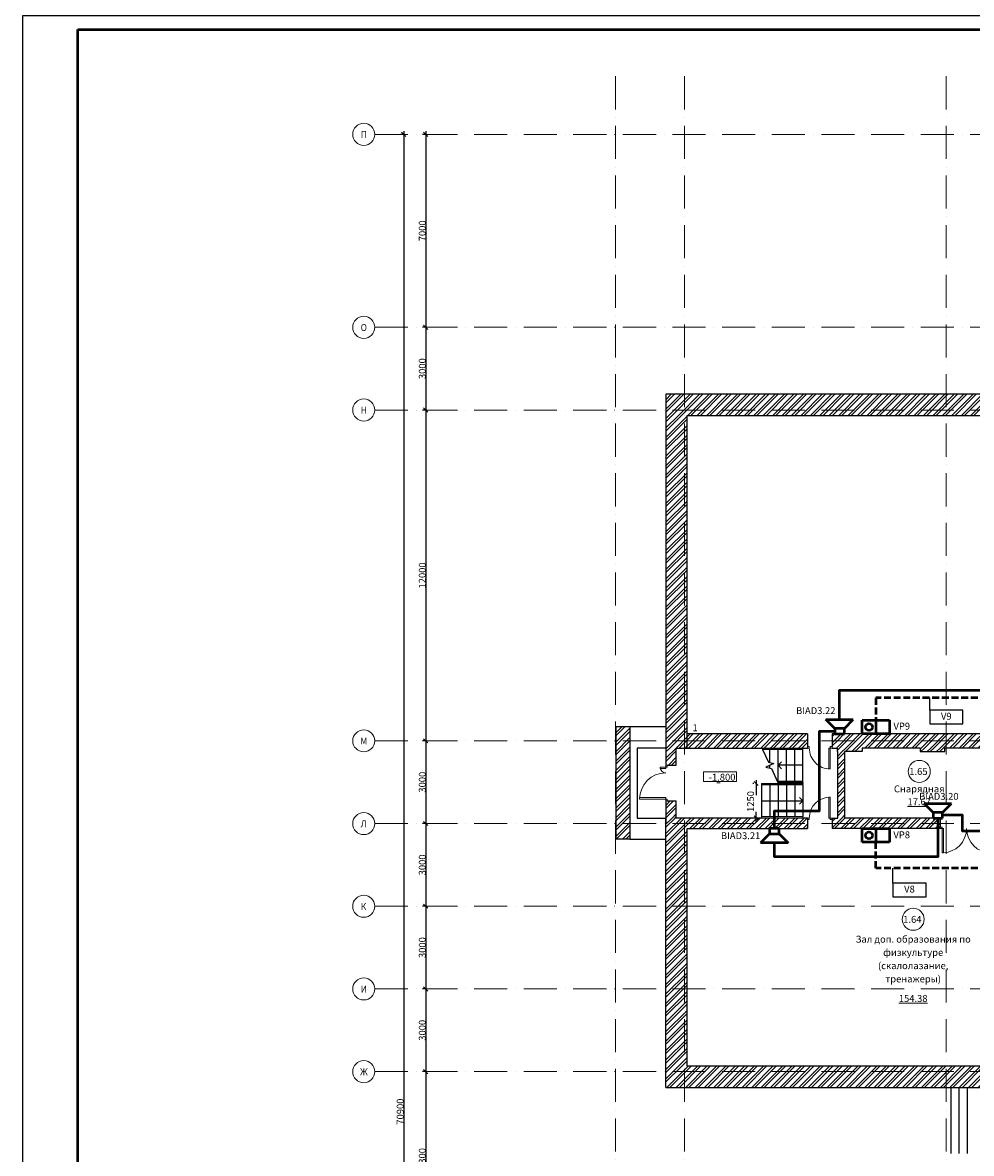
# Model space of a CAD drawing. Units: millimetres. Extents: x -68302 to 2349647, y -144954 to 172558.
# Drawn here: x 209667 to 244084, y -96310 to -55292 of the extents above; entities that cross this region are included whole.
import ezdxf

# ---------------------------------------------------------------- set-up
doc = ezdxf.new("R2010")
doc.units = ezdxf.units.MM
doc.set_wipeout_variables(frame=1)
for name, pattern in [('200_ШТРИХ_ПУНКТИР__ш12п3п3_', [1800, 1200, -300, 0, -300]), ('200_ШТРИХ_ш1п0_6_', [160, 100, -60]), ('DASHED', [7, 5, -2, 0])]:
    doc.linetypes.add(name, pattern=pattern)
for name, color, linetype, lineweight in [('0_GAZ_I', 254, 'Continuous', 15), ('1Шлейф СОУЭ', 5, 'Continuous', 50), ('1Шлейф СОУЭ Обр. связь', 6, 'Continuous', 50), ('Высотные отметки', 7, 'Continuous', 9), ('Двери', 21, 'Continuous', 13), ('Кабельные стояки', 7, 'Continuous', 25), ('Линии', 7, 'Continuous', 5), ('Марки помещений', 7, 'Continuous', 9), ('Маркировка Не АУ', 7, 'Continuous', 25), ('НО Обр. связь', 6, 'Continuous', 50), ('НО Оповещатели Речь', 5, 'Continuous', 50), ('Ограждение', 7, 'Continuous', 13), ('Поручни', 7, 'Continuous', 13), ('Размеры', 154, 'Continuous', 9), ('Сетки', 154, 'Continuous', 9), ('Текстовые примечания', 7, 'Continuous', 9)]:
    doc.layers.add(name, color=color, linetype=linetype, lineweight=lineweight)
for name, color, linetype in [('0_POS_I', 72, 'Continuous'), ('0_TX', 210, 'Continuous'), ('Штампы', 7, 'Continuous')]:
    doc.layers.add(name, color=color, linetype=linetype)
doc.layers.add('0_VODA_I', color=254, linetype='Continuous', lineweight=15, plot=False)
doc.layers.get('0_TX').off()
doc.styles.add('ISOCPEUR', font='isocpeur.ttf', dxfattribs={"height": 250})
doc.styles.add('ISOCPEUR_I', font='isocpeui.ttf', dxfattribs={"width": 0.9, "height": 250})
doc.styles.add('ISOCPEUR_I_1', font='isocpeui.ttf', dxfattribs={"width": 0.8, "height": 250})
doc.styles.add('ISOCPEUR_I_2', font='isocpeui.ttf', dxfattribs={"height": 250})
doc.styles.get("Standard").update_dxf_attribs({"font": 'arial.ttf'})
doc.dimstyles.new('ISO_2_5_0_8K_n_1_5__mm', dxfattribs={"dimscale": 304.8, "dimtxt": 250, "dimasz": 0.492126, "dimexe": 0.393701, "dimexo": 0.393701, "dimgap": 0, "dimtad": 1, "dimdec": 0, "dimzin": 0, "dimdsep": 46, "dimtxsty": 'ISOCPEUR_I_1', "dimblk1": 'OBLIQUE', "dimblk2": 'OBLIQUE', "dimsah": 1, "dimcen": 0.09, "dimdle": 0.393701, "dimazin": 0, "dimtfac": 1, "dimtdec": 4, "dimtix": 1, "dimtmove": 0, "dimatfit": 3, "dimfxl": 1, "dimtvp": 1, "dimtolj": 1, "dimtzin": 0, "dimarcsym": 2})
doc.dimstyles.new('ISO_2_5_1_0K_n_1_5__mm_1', dxfattribs={"dimscale": 304.8, "dimtxt": 250, "dimasz": 0.492126, "dimexe": 0.393701, "dimexo": 0.393701, "dimgap": 0, "dimtad": 1, "dimdec": 0, "dimzin": 0, "dimdsep": 46, "dimtxsty": 'ISOCPEUR_I_2', "dimblk1": 'OBLIQUE', "dimblk2": 'OBLIQUE', "dimsah": 1, "dimcen": 0.09, "dimdle": 0.393701, "dimazin": 0, "dimtfac": 1, "dimtdec": 4, "dimtix": 1, "dimtmove": 2, "dimatfit": 3, "dimfxl": 1, "dimtvp": 1, "dimtolj": 1, "dimtzin": 0, "dimarcsym": 2})
pattern_1 = [(45, (67017.15, 72976.16), (-171.0739, 171.0739), []), (45, (67131.2, 72976.16), (-171.0739, 171.0739), [])]

# ---------------------------------------------------------------- blocks, each defined once
blk = doc.blocks.new('Ограждение - Ограждение-6574234-_ОП__Этаж 1')
at = {"layer": 'Поручни', "color": 252}
for p, q in [((-61708, -24337), (-61685, -24387)), ((-61708, -24337), (-61685, -24387)), ((-61708, -24337), (-61685, -24387)), ((-61708, -24337), (-61685, -24387)), ((-61708, -24337), (-61685, -24387)), ((-60217, -24337), (-61708, -24337)), ((-60217, -24387), (-61685, -24387)), ((-60217, -24337), (-60217, -24387))]:
    blk.add_line(p, q, dxfattribs=at)
blk = doc.blocks.new('Ограждение - Ограждение-6574238-_ОП__Этаж 1')
at = {"layer": 'Поручни', "color": 252}
for p, q in [((-61149, -25536), (-61126, -25586)), ((-61149, -25536), (-61126, -25586)), ((-61149, -25536), (-61126, -25586)), ((-61149, -25536), (-61126, -25586)), ((-61149, -25536), (-61126, -25586)), ((-60217, -25536), (-61149, -25536)), ((-60217, -25586), (-61126, -25586)), ((-60217, -25536), (-60217, -25586))]:
    blk.add_line(p, q, dxfattribs=at)
blk = doc.blocks.new('Ограждение - Ограждение-6575387-_ОП__Этаж 1')
at = {"layer": 'Поручни', "color": 252}
for p, q in [((-61717, -26826), (-60217, -26826)), ((-61717, -26876), (-61717, -26826)), ((-61717, -26876), (-60217, -26876)), ((-60217, -26826), (-60217, -26876))]:
    blk.add_line(p, q, dxfattribs=at)
blk = doc.blocks.new('Ограждение - Ограждение-6575391-_ОП__Этаж 1')
at = {"layer": 'Поручни', "color": 252}
for p, q in [((-61717, -25627), (-60217, -25627)), ((-61717, -25677), (-61717, -25627)), ((-61717, -25677), (-60217, -25677)), ((-60217, -25627), (-60217, -25677))]:
    blk.add_line(p, q, dxfattribs=at)
blk = doc.blocks.new('_Dr__ДУ_распашная__2Ст_Прямоугольная - ДАНО_1300х2400_h__-7182771-_ОП__Этаж 1')
at = {"layer": 'Двери', "color": 252}
for p, q in [((-580, 1140), (-580, 190)), ((-530, 1140), (-580, 1140)), ((-530, 190), (-530, 1140)), ((-580, 190), (-650, 190)), ((-650, 190), (-650, 140)), ((-580, 190), (-650, 190)), ((-650, 190), (-650, 140)), ((-650, 140), (-580, 140)), ((-650, 140), (-580, 140)), ((-580, 140), (-580, 190)), ((-580, 190), (-530, 190)), ((-580, 140), (-580, 190)), ((580, 400), (530, 400)), ((530, 400), (530, 190)), ((530, 190), (580, 190)), ((580, 190), (580, 400)), ((580, 190), (580, 140)), ((650, 190), (580, 190)), ((580, 190), (580, 140)), ((650, 190), (580, 190)), ((580, 140), (650, 140)), ((580, 140), (650, 140)), ((650, 140), (650, 190)), ((650, 140), (650, 190))]:
    blk.add_line(p, q, dxfattribs=at)
for centre, radius, start, end in [((-580, 190), 950, 360, 90), ((580, 190), 210, 90, 180)]:
    blk.add_arc(centre, radius, start, end, dxfattribs=at)
blk = doc.blocks.new('_Dr__ДУ_распашная__1Ст_Прямоугольная - ДАВГ_900х2100_h__-7197828-_ОП__Этаж 1')
at = {"layer": 'Двери', "color": 252}
for p, q in [((-380, 1015), (-380, 255)), ((-330, 1015), (-380, 1015)), ((-330, 255), (-330, 1015)), ((-380, 255), (-450, 255)), ((-450, 255), (-450, 205)), ((-450, 205), (-380, 205)), ((-380, 205), (-380, 255)), ((-380, 255), (-330, 255)), ((380, 255), (380, 205)), ((450, 255), (380, 255)), ((380, 205), (450, 205)), ((450, 205), (450, 255))]:
    blk.add_line(p, q, dxfattribs=at)
blk.add_arc((-380, 255), 760, 360, 90, dxfattribs=at)
blk = doc.blocks.new('_Dr__ДУ_распашная__1Ст_Прямоугольная - ДАВГ_900х2100_h___л-7198038-_ОП__Этаж 1')
at = {"layer": 'Двери', "color": 252}
for p, q in [((380, 950), (330, 950)), ((330, 950), (330, 190)), ((380, 190), (380, 950)), ((-380, 190), (-450, 190)), ((-450, 190), (-450, 140)), ((-450, 140), (-380, 140)), ((-380, 140), (-380, 190)), ((330, 190), (380, 190)), ((380, 190), (380, 140)), ((450, 190), (380, 190)), ((380, 140), (450, 140)), ((450, 140), (450, 190))]:
    blk.add_line(p, q, dxfattribs=at)
blk.add_arc((380, 190), 760, 90, 180, dxfattribs=at)
blk = doc.blocks.new('_Dr__ДУ_распашная__2Ст_Прямоугольная - ДП_1910х2100_h___EI30-7199638-_ОП__Этаж 1')
at = {"layer": 'Двери'}
for points in [[(-885, 1075), (-885, 190), (-835, 190), (-835, 1075)], [(885, 1075), (835, 1075), (835, 190), (885, 190), (885, 592)]]:
    blk.add_hatch(color=252, dxfattribs=at).paths.add_polyline_path(points, flags=0)
h = blk.add_hatch(color=252, dxfattribs=at)
h.paths.add_polyline_path([(-955, 190), (-955, 140), (-885, 140), (-885, 190)], flags=0)
h.paths.add_polyline_path([(936, 190), (885, 190), (885, 140), (955, 140), (955, 190)], flags=0)
at = {"layer": 'Двери', "color": 252}
for p, q in [((-885, 1075), (-885, 190)), ((-835, 1075), (-885, 1075)), ((-835, 190), (-835, 1075)), ((885, 1075), (835, 1075)), ((835, 1075), (835, 190)), ((885, 190), (885, 1075)), ((-885, 190), (-955, 190)), ((-955, 190), (-955, 140)), ((-885, 190), (-955, 190)), ((-955, 190), (-955, 140)), ((-955, 140), (-885, 140)), ((-955, 140), (-885, 140)), ((-885, 140), (-885, 190)), ((-885, 190), (-835, 190)), ((-885, 140), (-885, 190)), ((835, 190), (885, 190)), ((885, 190), (885, 140)), ((955, 190), (885, 190)), ((885, 190), (885, 140)), ((955, 190), (885, 190)), ((885, 140), (955, 140)), ((885, 140), (955, 140)), ((955, 140), (955, 190)), ((955, 140), (955, 190))]:
    blk.add_line(p, q, dxfattribs=at)
for centre, start, end in [((-885, 190), 0, 90), ((885, 190), 90, 180)]:
    blk.add_arc(centre, 885, start, end, dxfattribs=at)
blk = doc.blocks.new('Ось сетки - Круг_D_8_00_ISO_2_50_0_9K_-1294888-_ОП__Этаж 1')
at = {"layer": 'Сетки', "color": 252}
blk.add_circle((0, 0), 4, dxfattribs=at)
blk = doc.blocks.new('_A__Марка_Помещения_х2__2_50_ISO_ - Номер _ Наименование _ Площадь-4161446-_ОП__Этаж 1')
at = {"layer": 'Марки помещений', "color": 252}
for start, end in [(360, 180), (180, 360)]:
    blk.add_arc((0, 6.5), 4, start, end, dxfattribs=at)
blk = doc.blocks.new('_Oblique')
at = {"color": 252, "linetype": 'ByBlock', "lineweight": -2}
blk.add_line((-0.5, -0.5), (0.5, 0.5), dxfattribs=at)
blk = doc.blocks.new('*D546')
at = {"layer": 'Defpoints', "color": 0, "transparency": 16777216}
for p in [(-6778, 70900), (-6884, 63900), (-6778, 63900)]:
    blk.add_point(p, dxfattribs=at)
at = {"layer": 'Размеры', "color": 252, "lineweight": -2, "transparency": 16777216}
for p, q in [((-6884, 71020), (-6884, 63780)), ((-6898, 70900), (-7004, 70900)), ((-6898, 63900), (-7004, 63900))]:
    blk.add_line(p, q, dxfattribs=at)
at = {"layer": 'Размеры', "color": 252, "lineweight": -2, "transparency": 16777216, "xscale": 150, "yscale": 150, "zscale": 150}
for p, rotation in [((-6884, 70900), 90), ((-6884, 63900), 270)]:
    blk.add_blockref('_Oblique', p, dxfattribs=dict(at, rotation=rotation))
at = {"layer": 'Размеры', "color": 252, "transparency": 16777216, "insert": (-7010, 67400), "char_height": 250, "attachment_point": 5, "rotation": 90, "style": 'ISOCPEUR_I_1'}
blk.add_mtext('\\A1;7000', dxfattribs=at)
blk = doc.blocks.new('*D547')
at = {"layer": 'Defpoints', "color": 0, "transparency": 16777216}
for p in [(-6778, 63900), (-6884, 60900), (-6778, 60900)]:
    blk.add_point(p, dxfattribs=at)
at = {"layer": 'Размеры', "color": 252, "lineweight": -2, "transparency": 16777216}
for p, q in [((-6884, 64020), (-6884, 60780)), ((-6898, 63900), (-7004, 63900)), ((-6898, 60900), (-7004, 60900))]:
    blk.add_line(p, q, dxfattribs=at)
at = {"layer": 'Размеры', "color": 252, "lineweight": -2, "transparency": 16777216, "xscale": 150, "yscale": 150, "zscale": 150}
for p, rotation in [((-6884, 63900), 90), ((-6884, 60900), 270)]:
    blk.add_blockref('_Oblique', p, dxfattribs=dict(at, rotation=rotation))
at = {"layer": 'Размеры', "color": 252, "transparency": 16777216, "insert": (-7009, 62400), "char_height": 250, "attachment_point": 5, "rotation": 90, "style": 'ISOCPEUR_I_1'}
blk.add_mtext('\\A1;3000', dxfattribs=at)
blk = doc.blocks.new('*D548')
at = {"layer": 'Defpoints', "color": 0, "transparency": 16777216}
for p in [(-6778, 60900), (-6884, 48900), (-6778, 48900)]:
    blk.add_point(p, dxfattribs=at)
at = {"layer": 'Размеры', "color": 252, "lineweight": -2, "transparency": 16777216}
for p, q in [((-6898, 60900), (-7004, 60900)), ((-6884, 61020), (-6884, 48780)), ((-6898, 48900), (-7004, 48900))]:
    blk.add_line(p, q, dxfattribs=at)
at = {"layer": 'Размеры', "color": 252, "lineweight": -2, "transparency": 16777216, "xscale": 150, "yscale": 150, "zscale": 150}
for p, rotation in [((-6884, 60900), 90), ((-6884, 48900), 270)]:
    blk.add_blockref('_Oblique', p, dxfattribs=dict(at, rotation=rotation))
at = {"layer": 'Размеры', "color": 252, "transparency": 16777216, "insert": (-7009, 54900), "char_height": 250, "attachment_point": 5, "rotation": 90, "style": 'ISOCPEUR_I_1'}
blk.add_mtext('\\A1;12000', dxfattribs=at)
blk = doc.blocks.new('*D549')
at = {"layer": 'Defpoints', "color": 0, "transparency": 16777216}
for p in [(-6778, 48900), (-6884, 45900), (-6778, 45900)]:
    blk.add_point(p, dxfattribs=at)
at = {"layer": 'Размеры', "color": 252, "lineweight": -2, "transparency": 16777216}
for p, q in [((-6898, 48900), (-7004, 48900)), ((-6884, 49020), (-6884, 45780)), ((-6898, 45900), (-7004, 45900))]:
    blk.add_line(p, q, dxfattribs=at)
at = {"layer": 'Размеры', "color": 252, "lineweight": -2, "transparency": 16777216, "xscale": 150, "yscale": 150, "zscale": 150}
for p, rotation in [((-6884, 48900), 90), ((-6884, 45900), 270)]:
    blk.add_blockref('_Oblique', p, dxfattribs=dict(at, rotation=rotation))
at = {"layer": 'Размеры', "color": 252, "transparency": 16777216, "insert": (-7009, 47400), "char_height": 250, "attachment_point": 5, "rotation": 90, "style": 'ISOCPEUR_I_1'}
blk.add_mtext('\\A1;3000', dxfattribs=at)
blk = doc.blocks.new('*D550')
at = {"layer": 'Defpoints', "color": 0, "transparency": 16777216}
for p in [(-6778, 45900), (-6884, 42900), (-6778, 42900)]:
    blk.add_point(p, dxfattribs=at)
at = {"layer": 'Размеры', "color": 252, "lineweight": -2, "transparency": 16777216}
for p, q in [((-6884, 46020), (-6884, 42780)), ((-6898, 45900), (-7004, 45900)), ((-6898, 42900), (-7004, 42900))]:
    blk.add_line(p, q, dxfattribs=at)
at = {"layer": 'Размеры', "color": 252, "lineweight": -2, "transparency": 16777216, "xscale": 150, "yscale": 150, "zscale": 150}
for p, rotation in [((-6884, 45900), 90), ((-6884, 42900), 270)]:
    blk.add_blockref('_Oblique', p, dxfattribs=dict(at, rotation=rotation))
at = {"layer": 'Размеры', "color": 252, "transparency": 16777216, "insert": (-7009, 44400), "char_height": 250, "attachment_point": 5, "rotation": 90, "style": 'ISOCPEUR_I_1'}
blk.add_mtext('\\A1;3000', dxfattribs=at)
blk = doc.blocks.new('*D551')
at = {"layer": 'Defpoints', "color": 0, "transparency": 16777216}
for p in [(-6778, 42900), (-6884, 39900), (-6778, 39900)]:
    blk.add_point(p, dxfattribs=at)
at = {"layer": 'Размеры', "color": 252, "lineweight": -2, "transparency": 16777216}
for p, q in [((-6898, 42900), (-7004, 42900)), ((-6884, 43020), (-6884, 39780)), ((-6898, 39900), (-7004, 39900))]:
    blk.add_line(p, q, dxfattribs=at)
at = {"layer": 'Размеры', "color": 252, "lineweight": -2, "transparency": 16777216, "xscale": 150, "yscale": 150, "zscale": 150}
for p, rotation in [((-6884, 42900), 90), ((-6884, 39900), 270)]:
    blk.add_blockref('_Oblique', p, dxfattribs=dict(at, rotation=rotation))
at = {"layer": 'Размеры', "color": 252, "transparency": 16777216, "insert": (-7009, 41400), "char_height": 250, "attachment_point": 5, "rotation": 90, "style": 'ISOCPEUR_I_1'}
blk.add_mtext('\\A1;3000', dxfattribs=at)
blk = doc.blocks.new('*D552')
at = {"layer": 'Defpoints', "color": 0, "transparency": 16777216}
for p in [(-6778, 39900), (-6884, 36900), (-6778, 36900)]:
    blk.add_point(p, dxfattribs=at)
at = {"layer": 'Размеры', "color": 252, "lineweight": -2, "transparency": 16777216}
for p, q in [((-6898, 39900), (-7004, 39900)), ((-6884, 40020), (-6884, 36780)), ((-6898, 36900), (-7004, 36900))]:
    blk.add_line(p, q, dxfattribs=at)
at = {"layer": 'Размеры', "color": 252, "lineweight": -2, "transparency": 16777216, "xscale": 150, "yscale": 150, "zscale": 150}
for p, rotation in [((-6884, 39900), 90), ((-6884, 36900), 270)]:
    blk.add_blockref('_Oblique', p, dxfattribs=dict(at, rotation=rotation))
at = {"layer": 'Размеры', "color": 252, "transparency": 16777216, "insert": (-7009, 38400), "char_height": 250, "attachment_point": 5, "rotation": 90, "style": 'ISOCPEUR_I_1'}
blk.add_mtext('\\A1;3000', dxfattribs=at)
blk = doc.blocks.new('*D553')
at = {"layer": 'Defpoints', "color": 0, "transparency": 16777216}
for p in [(-6778, 36900), (-6884, 30600), (-6778, 30600)]:
    blk.add_point(p, dxfattribs=at)
at = {"layer": 'Размеры', "color": 252, "lineweight": -2, "transparency": 16777216}
for p, q in [((-6884, 37020), (-6884, 30480)), ((-6898, 36900), (-7004, 36900)), ((-6898, 30600), (-7004, 30600))]:
    blk.add_line(p, q, dxfattribs=at)
at = {"layer": 'Размеры', "color": 252, "lineweight": -2, "transparency": 16777216, "xscale": 150, "yscale": 150, "zscale": 150}
for p, rotation in [((-6884, 36900), 90), ((-6884, 30600), 270)]:
    blk.add_blockref('_Oblique', p, dxfattribs=dict(at, rotation=rotation))
at = {"layer": 'Размеры', "color": 252, "transparency": 16777216, "insert": (-7009, 33750), "char_height": 250, "attachment_point": 5, "rotation": 90, "style": 'ISOCPEUR_I_1'}
blk.add_mtext('\\A1;6300', dxfattribs=at)
blk = doc.blocks.new('*D559')
at = {"layer": 'Defpoints', "color": 0, "transparency": 16777216}
for p in [(-7578, 70900), (-7684, 0), (-7578, 0)]:
    blk.add_point(p, dxfattribs=at)
at = {"layer": 'Размеры', "color": 252, "lineweight": -2, "transparency": 16777216}
for p, q in [((-7684, 71020), (-7684, -120)), ((-7698, 70900), (-7804, 70900)), ((-7698, 0), (-7804, 0))]:
    blk.add_line(p, q, dxfattribs=at)
at = {"layer": 'Размеры', "color": 252, "lineweight": -2, "transparency": 16777216, "xscale": 150, "yscale": 150, "zscale": 150}
for p, rotation in [((-7684, 70900), 90), ((-7684, 0), 270)]:
    blk.add_blockref('_Oblique', p, dxfattribs=dict(at, rotation=rotation))
at = {"layer": 'Размеры', "color": 252, "transparency": 16777216, "insert": (-7810, 35450), "char_height": 250, "attachment_point": 5, "rotation": 90, "style": 'ISOCPEUR_I_1'}
blk.add_mtext('\\A1;70900', dxfattribs=at)
blk = doc.blocks.new('*D569')
at = {"layer": 'Defpoints', "color": 0, "transparency": 16777216}
for p in [(5103, 47350), (5139, 47350), (4996, 46100)]:
    blk.add_point(p, dxfattribs=at)
at = {"layer": 'Размеры', "color": 252, "lineweight": -2, "transparency": 16777216}
for p, q in [((5019, 47350), (4983, 47350)), ((5103, 47470), (5103, 46935)), ((5103, 45980), (5103, 46321)), ((5116, 46100), (5223, 46100))]:
    blk.add_line(p, q, dxfattribs=at)
at = {"layer": 'Размеры', "color": 252, "lineweight": -2, "transparency": 16777216, "xscale": 150, "yscale": 150, "zscale": 150}
for p, rotation in [((5103, 47350), 90), ((5103, 46100), 270)]:
    blk.add_blockref('_Oblique', p, dxfattribs=dict(at, rotation=rotation))
at = {"layer": 'Размеры', "color": 252, "transparency": 16777216, "insert": (4776, 46321), "char_height": 250, "attachment_point": 1, "rotation": 90, "line_spacing_factor": 1.153846, "style": 'ISOCPEUR_I_2'}
blk.add_mtext('\\A1;1250', dxfattribs=at)
blk = doc.blocks.new('_A__Марка_Помещения_х2__2_50_ISO_ - Номер-900280-_ОП__Этаж 1')
at = {"layer": 'Марки помещений', "color": 252}
for start, end in [(360, 180), (180, 360)]:
    blk.add_arc((0, 0), 4, start, end, dxfattribs=at)
blk = doc.blocks.new('Высотные отметки - 12х3_5_h_-244384-_ОП__Этаж 1')
at = {"layer": 'Высотные отметки', "color": 252}
for p, q in [((-6, 4), (-6, 0.5)), ((6, 4), (-6, 4)), ((6, 0.5), (-6, 0.5)), ((6, 4), (6, 0.5))]:
    blk.add_line(p, q, dxfattribs=at)
blk = doc.blocks.new('*U361')
at = {"layer": '0_GAZ_I', "color": 252, "flags": 8}
blk.add_attdef('GAZ', (-205, -4014), '', height=150, dxfattribs=at)
at = {"layer": '0_VODA_I', "color": 252, "flags": 8}
for tag, p in [('WATER', (-205, -2068)), ('WATER_DOP', (-205, -2361)), ('DRAINOUTLET', (-205, -2710))]:
    blk.add_attdef(tag, p, '', height=150, dxfattribs=at)
blk = doc.blocks.new('*U526')
blk.add_lwpolyline([(0, 0), (1189, 0), (1189, 841), (0, 841)], close=True)
at = {"lineweight": 50}
blk.add_lwpolyline([(20, 836), (1184, 836), (1184, 5), (20, 5)], close=True, dxfattribs=at)
blk = doc.blocks.new('Громкоговоритель')
blk.add_wipeout([(-497, 523), (497, 523), (173, 199), (173, 0), (-173, 0), (-173, 199)]).dxf.layer = 'НО Оповещатели Речь'
at = {"layer": 'НО Оповещатели Речь'}
for p, q in [((-173, 199), (-497, 523)), ((-497, 523), (497, 523)), ((173, 199), (497, 523)), ((173, 199), (-173, 199)), ((-173, 199), (-173, 0)), ((-173, 0), (173, 0)), ((173, 0), (173, 199))]:
    blk.add_line(p, q, dxfattribs=at)
blk = doc.blocks.new('Вызывная панель')
blk.add_wipeout([(-500, 250), (500, 250), (500, -250), (-500, -250)]).dxf.layer = 'НО Обр. связь'
at = {"layer": 'НО Обр. связь'}
for p, q in [((-500, 250), (500, 250)), ((-500, -250), (-500, 250)), ((-500, 250), (-500, 250)), ((0, 250), (0, -250)), ((500, 250), (500, -250)), ((500, -250), (-500, -250))]:
    blk.add_line(p, q, dxfattribs=at)
blk.add_circle((-250, 0), 128, dxfattribs=at)
blk = doc.blocks.new('1 этаж 165')
h = blk.add_hatch()
h.set_pattern_fill('FP_1', color=252, style=0, pattern_type=2)
h.set_pattern_definition(pattern_1)
h.paths.add_polyline_path([(30370, 60700), (30370, 61470), (1830.3, 61470), (1830.3, 60700), (30363.7, 60700)], flags=0)
h = blk.add_hatch()
h.set_pattern_fill('FP_1', color=252, style=0, pattern_type=2)
h.set_pattern_definition(pattern_1)
h.paths.add_polyline_path([(1830.3, 49410), (2600.3, 49410), (2600.3, 60700), (1830.3, 60700), (1830.3, 51100.1)], flags=0)
h = blk.add_hatch()
h.set_pattern_fill('FP_1', color=252, style=0, pattern_type=2)
h.set_pattern_definition(pattern_1)
h.paths.add_polyline_path([(451.3, 45330), (520.3, 45330), (520.3, 49410), (10.3, 49410), (10.3, 45330)], flags=0)
h = blk.add_hatch()
h.set_pattern_fill('FP_1', color=252, style=0, pattern_type=2)
h.set_pattern_definition(pattern_1)
h.paths.add_polyline_path([(1830.3, 48640), (2600.3, 48640), (2600.3, 49410), (1830.3, 49410), (1830.3, 49150)], flags=0)
h = blk.add_hatch()
h.set_pattern_fill('FP_1', color=252, style=0, pattern_type=2)
h.set_pattern_definition(pattern_1)
h.paths.add_polyline_path([(6800.3, 48640), (6960, 48640), (6960, 49150), (2600.3, 49150), (2600.3, 48640), (6598.1, 48640)], flags=0)
h.paths.add_polyline_path([(7860, 48640), (8060.3, 48640), (8060.3, 49150), (7860, 49150), (7860, 48690)], flags=0)
h = blk.add_hatch()
h.set_pattern_fill('FP_1', color=252, style=0, pattern_type=2)
h.set_pattern_definition(pattern_1)
h.paths.add_polyline_path([(26380, 48640), (26760, 48640), (26760, 49150), (26380, 49150), (26380, 48690)], flags=0)
h.paths.add_polyline_path([(11050.3, 48640), (24930, 48640), (24930, 49150), (8060.3, 49150), (8060.3, 48640), (8950.3, 48640)], flags=0)
h = blk.add_hatch()
h.set_pattern_fill('FP_1', color=252, style=0, pattern_type=2)
h.set_pattern_definition(pattern_1)
h.paths.add_polyline_path([(1825, 46100), (2205, 46100), (2205, 46720), (1825, 46720), (1825, 46465.3)], flags=0)
h.paths.add_polyline_path([(1830.3, 48020), (2205, 48020), (2205, 48640), (1825, 48640), (1825, 48020)], flags=0)
h = blk.add_hatch()
h.set_pattern_fill('FP_1', color=252, style=0, pattern_type=2)
h.set_pattern_definition(pattern_1)
h.paths.add_polyline_path([(8050.3, 48510), (8060.3, 48510), (8060.3, 48640), (8050.3, 48640)], flags=0)
h = blk.add_hatch()
h.set_pattern_fill('FP_1', color=252, style=0, pattern_type=2)
h.set_pattern_definition(pattern_1)
h.paths.add_polyline_path([(8950.3, 48510), (8950.3, 48640), (8060.3, 48640), (8060.3, 48510), (8310.3, 48510)], flags=0)
h = blk.add_hatch()
h.set_pattern_fill('FP_1', color=252, style=0, pattern_type=2)
h.set_pattern_definition(pattern_1)
h.paths.add_polyline_path([(8310.3, 46100), (8310.3, 48510), (8060.3, 48510), (8060.3, 46100)], flags=0)
h = blk.add_hatch()
h.set_pattern_fill('FP_1', color=252, style=0, pattern_type=2)
h.set_pattern_definition(pattern_1)
h.paths.add_polyline_path([(11050.3, 48510), (11950.3, 48510), (11950.3, 48640), (11050.3, 48640)], flags=0)
h = blk.add_hatch()
h.set_pattern_fill('FP_1', color=252, style=0, pattern_type=2)
h.set_pattern_definition(pattern_1)
h.paths.add_polyline_path([(2600.3, 45330), (2600.3, 46100), (1830.3, 46100), (1830.3, 45330)], flags=0)
h = blk.add_hatch()
h.set_pattern_fill('FP_1', color=252, style=0, pattern_type=2)
h.set_pattern_definition(pattern_1)
h.paths.add_polyline_path([(8016.6, 45720), (8060.3, 45720), (8060.3, 46100), (7860, 46100), (7860, 45720)], flags=0)
h.paths.add_polyline_path([(4233.9, 45720), (6960, 45720), (6960, 46100), (2600.3, 46100), (2600.3, 45720)], flags=0)
h = blk.add_hatch()
h.set_pattern_fill('FP_1', color=252, style=0, pattern_type=2)
h.set_pattern_definition(pattern_1)
h.paths.add_polyline_path([(17473.2, 45720), (19310, 45720), (19310, 46100), (13690.3, 46100), (13690.3, 45720), (15581.9, 45720)], flags=0)
h.paths.add_polyline_path([(8697.9, 45720), (11780.3, 45720), (11780.3, 46100), (8060.3, 46100), (8060.3, 45720)], flags=0)
h.paths.add_polyline_path([(20510, 45720), (20510, 46100), (20210, 46100), (20210, 45720)], flags=0)
h = blk.add_hatch()
h.set_pattern_fill('FP_1', color=252, style=0, pattern_type=2)
h.set_pattern_definition(pattern_1)
h.paths.add_polyline_path([(2600.3, 37100), (2600.3, 45330), (1830.3, 45330), (1830.3, 37100), (2222, 37100)], flags=0)
h = blk.add_hatch()
h.set_pattern_fill('FP_1', color=252, style=0, pattern_type=2)
h.set_pattern_definition(pattern_1)
h.paths.add_polyline_path([(1830.3, 36330), (14160, 36330), (14160, 37100), (1830.3, 37100)], flags=0)
at = {"color": 252}
for p, q in [((30370, 61470), (1830.3, 61470)), ((1830.3, 61470), (1830.3, 48640)), ((2600.3, 60700), (26380, 60700)), ((2600.3, 48640), (2600.3, 60700)), ((10.3, 49410), (10.3, 45330)), ((520.3, 49410), (10.3, 49410)), ((1830.3, 49410), (520.3, 49410)), ((520.3, 49410), (520.3, 45330)), ((1825, 48895), (1825, 48020)), ((1825, 48895), (1830.3, 48895)), ((6960, 49150), (2600.3, 49150)), ((6960, 49150), (6960, 48690)), ((24930, 49150), (7860, 49150)), ((7860, 49150), (7860, 48690)), ((780.3, 48640), (780.3, 46100)), ((1825, 48640), (780.3, 48640)), ((1825, 48640), (1830.3, 48640)), ((2205, 48640), (6960, 48640)), ((2205, 48020), (2205, 48640)), ((5332.4, 48589.6), (5547.5, 48128.3)), ((5600.3, 48115.4), (5600.3, 48589.6)), ((5600.3, 48115.4), (5600.3, 48589.6)), ((5900.3, 47440.4), (5900.3, 48589.6)), ((5900.3, 47440.4), (5900.3, 48589.6)), ((6200.3, 47440.4), (6200.3, 48589.6)), ((6200.3, 47440.4), (6200.3, 48589.6)), ((6500.3, 47440.4), (6500.3, 48589.6)), ((6500.3, 47440.4), (6500.3, 48589.6)), ((6800.3, 47440.4), (6800.3, 48589.6)), ((6800.3, 47440.4), (6800.3, 48589.6)), ((7860, 48640), (8050.3, 48640)), ((8050.3, 48510), (8050.3, 48640)), ((8050.3, 48510), (8060.3, 48510)), ((8060.3, 46100), (8060.3, 48510)), ((8310.3, 48510), (8310.3, 46100)), ((8950.3, 48510), (8310.3, 48510)), ((11050.3, 48640), (8950.3, 48640)), ((8950.3, 48640), (8950.3, 48510)), ((11050.3, 48640), (11050.3, 48510)), ((11050.3, 48510), (11950.3, 48510)), ((14050.3, 48640), (11950.3, 48640)), ((11950.3, 48510), (11950.3, 48640)), ((1875, 48020), (2205, 48020)), ((5741.9, 48081), (5458.7, 47949)), ((5547.5, 48128.3), (5741.9, 48081)), ((5600.3, 47914.6), (5600.3, 48015)), ((5600.3, 47914.6), (5600.3, 48015)), ((5900.3, 48015), (6025.3, 48140)), ((6200.3, 48015), (5900.3, 48015)), ((5900.3, 48015), (6025.3, 47890)), ((6500.3, 48015), (6200.3, 48015)), ((6800.3, 48015), (6500.3, 48015)), ((5458.7, 47949), (5653.1, 47901.7)), ((5653.1, 47901.7), (5891.7, 47390)), ((5300.3, 47350), (5600.3, 47350)), ((5300.3, 47299.6), (5300.3, 46150.4)), ((5300.3, 47299.6), (5300.3, 46150.4)), ((5600.3, 47350), (5900.3, 47350)), ((5600.3, 47299.6), (5600.3, 46150.4)), ((5600.3, 47299.6), (5600.3, 46150.4)), ((5900.3, 47390), (5891.7, 47390)), ((6200.3, 47390), (5900.3, 47390)), ((5900.3, 47350), (6200.3, 47350)), ((5900.3, 47299.6), (5900.3, 46150.4)), ((5900.3, 47299.6), (5900.3, 46150.4)), ((6500.3, 47390), (6200.3, 47390)), ((6200.3, 47350), (6500.3, 47350)), ((6200.3, 47299.6), (6200.3, 46150.4)), ((6200.3, 47299.6), (6200.3, 46150.4)), ((6800.3, 47390), (6500.3, 47390)), ((6500.3, 47350), (6800.3, 47350)), ((6500.3, 47299.6), (6500.3, 46150.4)), ((6500.3, 47299.6), (6500.3, 46150.4)), ((6800.3, 47390), (6800.3, 47349.6)), ((6800.3, 47299.6), (6800.3, 46150.4)), ((6800.3, 47299.6), (6800.3, 46150.4)), ((6800.3, 46725), (6675.3, 46850)), ((1825, 46720), (1825, 45910)), ((1875, 46720), (2205, 46720)), ((2205, 46100), (2205, 46720)), ((5300.3, 46725), (5600.3, 46725)), ((5600.3, 46725), (5900.3, 46725)), ((5900.3, 46725), (6200.3, 46725)), ((6200.3, 46725), (6500.3, 46725)), ((6500.3, 46725), (6800.3, 46725)), ((6800.3, 46725), (6675.3, 46600)), ((780.3, 46100), (1825, 46100)), ((1825, 46100), (1830.3, 46100)), ((1830.3, 36330), (1830.3, 46100)), ((6960, 46100), (2205, 46100)), ((6960, 46050), (6960, 45720)), ((7860, 46100), (8060.3, 46100)), ((7860, 46050), (7860, 45720)), ((11780.3, 46100), (8310.3, 46100)), ((11780.3, 46100), (11780.3, 45770)), ((1830.3, 45910), (1825, 45910)), ((2600.3, 37100), (2600.3, 45720)), ((2600.3, 45720), (6960, 45720)), ((11780.3, 45720), (7860, 45720)), ((520.3, 45330), (10.3, 45330)), ((520.3, 45330), (1830.3, 45330)), ((20510, 37100), (2600.3, 37100)), ((1830.3, 36330), (14160, 36330)), ((12160, 36330), (12160, 33935)), ((12160, 36330), (12160, 33935)), ((12460, 36330), (12460, 33935)), ((12460, 36330), (12460, 33935)), ((12760, 36330), (12760, 33935)), ((12760, 36330), (12760, 33935))]:
    blk.add_line(p, q, dxfattribs=at)
at = {"layer": 'Высотные отметки', "color": 252}
blk.add_line((3677.5, 47377.2), (3793.1, 47377.2), dxfattribs=at)
at = {"layer": 'Линии', "color": 252, "linetype": '200_ШТРИХ_ш1п0_6_', "lineweight": 13}
for p, q in [((6960, 48640), (6960, 49150)), ((7860, 48640), (7860, 49150)), ((1890, 48020), (2140, 48020)), ((1890, 46720), (2140, 46720)), ((6960, 45720), (6960, 46100)), ((7860, 45720), (7860, 46100))]:
    blk.add_line(p, q, dxfattribs=at)
at = {"layer": 'Сетки', "color": 252, "linetype": '200_ШТРИХ_ПУНКТИР__ш12п3п3_', "lineweight": 20}
for p, q in [((0, 73006.7), (0, -4631.2)), ((2500, 73006.7), (2500, -4631.2)), ((12000, 73006.7), (12000, -4631.2)), ((-8730.6, 70900), (67732.9, 70900)), ((-8730.6, 63900), (67732.9, 63900)), ((-8730.6, 60900), (67732.9, 60900)), ((-8730.6, 48900), (67732.9, 48900)), ((-8730.6, 45900), (67732.9, 45900)), ((-8730.6, 42900), (67732.9, 42900)), ((-8730.6, 39900), (67732.9, 39900)), ((-8730.6, 36900), (67732.9, 36900))]:
    blk.add_line(p, q, dxfattribs=at)
at = {"layer": '0_TX', "color": 252}
ref = blk.add_blockref('*U361', (2613.1, 49150.4), dxfattribs=dict(at, xscale=-1, rotation=180))
ref.add_attrib('POSNUM', '1', (2794.1, 49250.4), dxfattribs={"layer": '0_POS_I', "color": 252, "ltscale": 100, "height": 250, "rotation": 180, "text_generation_flag": 6})
at = {"layer": 'Высотные отметки', "color": 252, "extrusion": (0, 0, -1), "xscale": 99.99999999999993, "yscale": 99.99999999999993, "zscale": 99.99999999999993}
blk.add_blockref('Высотные отметки - 12х3_5_h_-244384-_ОП__Этаж 1', (-3793.1, 47377.2), dxfattribs=at)
at = {"layer": 'Двери', "color": 252}
for name, p, rotation in [('_Dr__ДУ_распашная__1Ст_Прямоугольная - ДАВГ_900х2100_h__-7197828-_ОП__Этаж 1', (7410, 48895), 180), ('_Dr__ДУ_распашная__2Ст_Прямоугольная - ДАНО_1300х2400_h__-7182771-_ОП__Этаж 1', (2015, 47370), 89.99999999999982), ('_Dr__ДУ_распашная__2Ст_Прямоугольная - ДП_1910х2100_h___EI30-7199638-_ОП__Этаж 1', (12735.3, 45910), 180)]:
    blk.add_blockref(name, p, dxfattribs=dict(at, rotation=rotation))
blk.add_blockref('_Dr__ДУ_распашная__1Ст_Прямоугольная - ДАВГ_900х2100_h___л-7198038-_ОП__Этаж 1', (7410, 45910), dxfattribs=at)
at = {"layer": 'Марки помещений', "color": 252, "xscale": 99.99999999999993, "yscale": 99.99999999999993, "zscale": 99.99999999999993}
for name, p in [('_A__Марка_Помещения_х2__2_50_ISO_ - Номер _ Наименование _ Площадь-4161446-_ОП__Этаж 1', (11018.4, 47140.2)), ('_A__Марка_Помещения_х2__2_50_ISO_ - Номер-900280-_ОП__Этаж 1', (10798.6, 42426.5))]:
    blk.add_blockref(name, p, dxfattribs=at)
at = {"layer": 'Ограждение', "color": 252}
for name in ['Ограждение - Ограждение-6574234-_ОП__Этаж 1', 'Ограждение - Ограждение-6575391-_ОП__Этаж 1', 'Ограждение - Ограждение-6574238-_ОП__Этаж 1', 'Ограждение - Ограждение-6575387-_ОП__Этаж 1']:
    blk.add_blockref(name, (67017.1, 72976.2), dxfattribs=at)
at = {"layer": 'Сетки', "color": 252, "xscale": 99.99999999999993, "yscale": 99.99999999999993, "zscale": 99.99999999999993, "rotation": 269.9999999999994}
for p in [(-9130.6, 70900), (-9130.6, 63900), (-9130.6, 60900), (-9130.6, 48900), (-9130.6, 45900), (-9130.6, 42900), (-9130.6, 39900), (-9130.6, 36900)]:
    blk.add_blockref('Ось сетки - Круг_D_8_00_ISO_2_50_0_9K_-1294888-_ОП__Этаж 1', p, dxfattribs=at)
at = {"layer": 'Высотные отметки', "color": 252, "insert": (3380.6, 47704.1), "char_height": 250, "width": 990, "attachment_point": 1, "line_spacing_factor": 1.153846, "style": 'ISOCPEUR_I'}
blk.add_mtext('-1.800', dxfattribs=at)
at = {"layer": 'Марки помещений', "color": 252, "char_height": 250, "attachment_point": 2, "line_spacing_factor": 1.153846, "style": 'ISOCPEUR'}
for s, insert, width in [('1.65', (10987.7, 47913), 537), ('1.64', (10767.9, 42549.4), 561)]:
    blk.add_mtext(s, dxfattribs=dict(at, insert=insert, width=width))
at = {"layer": 'Сетки', "color": 252, "style": 'ISOCPEUR', "width": 0.9}
for s, p in [('П', (-9242.4, 70767.9)), ('О', (-9242.6, 63767.9)), ('Н', (-9242.4, 60767.9)), ('М', (-9254, 48767.9)), ('Л', (-9242.4, 45767.9)), ('К', (-9242.4, 42767.9)), ('И', (-9242.3, 39767.9)), ('Ж', (-9265.8, 36767.9))]:
    blk.add_text(s, height=250, dxfattribs=at).set_placement(p)
at = {"layer": 'Текстовые примечания', "color": 252, "char_height": 250, "attachment_point": 2, "line_spacing_factor": 1.153846, "style": 'ISOCPEUR'}
for s, insert, width in [('Снарядная', (11018.9, 47282.6), 1587), ('Снарядная', (11018.9, 47282.6), 1587), ('\\L17.67', (11018.9, 46812.4), 708), ('Зал доп. образования по\\Pфизкультуре\\P(скалолазание, тренажеры)', (10799.1, 41829.3), 4200), ('\\L154.38', (10799.1, 39679.5), 903)]:
    blk.add_mtext(s, dxfattribs=dict(at, insert=insert, width=width))
at = {"layer": 'Размеры', "color": 252}
for base, p1, p2, override, picture, middle in [((-7683.8, 0), (-7577.8, 70900), (-7577.8, 0), {"dimpost": '<>', "dimclrd": 252, "dimclre": 252, "dimclrt": 252, "dimfxl": 70900}, '*D559', (-7810.4, 35450)), ((-6883.8, 63900), (-6777.8, 70900), (-6777.8, 63900), {"dimpost": '<>', "dimclrd": 252, "dimclre": 252, "dimclrt": 252, "dimfxl": 7000}, '*D546', (-7010.4, 67400)), ((-6883.8, 60900), (-6777.8, 63900), (-6777.8, 60900), {"dimpost": '<>', "dimclrd": 252, "dimclre": 252, "dimclrt": 252, "dimfxl": 3000}, '*D547', (-7008.8, 62400)), ((-6883.8, 48900), (-6777.8, 60900), (-6777.8, 48900), {"dimpost": '<>', "dimclrd": 252, "dimclre": 252, "dimclrt": 252, "dimfxl": 12000}, '*D548', (-7008.8, 54900)), ((-6883.8, 45900), (-6777.8, 48900), (-6777.8, 45900), {"dimpost": '<>', "dimclrd": 252, "dimclre": 252, "dimclrt": 252, "dimfxl": 3000}, '*D549', (-7008.8, 47400)), ((-6883.8, 42900), (-6777.8, 45900), (-6777.8, 42900), {"dimpost": '<>', "dimclrd": 252, "dimclre": 252, "dimclrt": 252, "dimfxl": 3000}, '*D550', (-7008.8, 44400)), ((-6883.8, 39900), (-6777.8, 42900), (-6777.8, 39900), {"dimpost": '<>', "dimclrd": 252, "dimclre": 252, "dimclrt": 252, "dimfxl": 3000}, '*D551', (-7008.8, 41400)), ((-6883.8, 36900), (-6777.8, 39900), (-6777.8, 36900), {"dimpost": '<>', "dimclrd": 252, "dimclre": 252, "dimclrt": 252, "dimfxl": 3000}, '*D552', (-7008.8, 38400)), ((-6883.8, 30600), (-6777.8, 36900), (-6777.8, 30600), {"dimpost": '<>', "dimclrd": 252, "dimclre": 252, "dimclrt": 252, "dimfxl": 6300}, '*D553', (-7008.8, 33750))]:
    dim = blk.add_linear_dim(base=base, p1=p1, p2=p2, angle=90, dimstyle='ISO_2_5_0_8K_n_1_5__mm', override=override, dxfattribs=at)
    dim.commit()
    dim.dimension.update_dxf_attribs({"geometry": picture, "text_midpoint": middle})
dim = blk.add_linear_dim(base=(5102.6, 47350), p1=(4996.5, 46100), p2=(5139.5, 47350), angle=90, dimstyle='ISO_2_5_1_0K_n_1_5__mm_1', override={"dimpost": '<>', "dimclrd": 252, "dimclre": 252, "dimclrt": 252, "dimfxl": 1258.152998}, dxfattribs=at)
dim.commit()
dim.dimension.update_dxf_attribs({"geometry": '*D569', "text_midpoint": (4942.3, 46627.6), "dimtype": 160, "text_rotation": 90})

msp = doc.modelspace()

# ---------------------------------------------------------------- linework, layer by layer
at = {"layer": 'Кабельные стояки'}
for points in [[(242574, -80233), (242574, -79791)], [(241238, -86504), (241238, -85958)]]:
    msp.add_lwpolyline(points, dxfattribs=at)
for points in [[(242574, -80733), (243774, -80733), (243774, -80233), (242574, -80233)], [(241238, -87004), (242438, -87004), (242438, -86504), (241238, -86504)]]:
    msp.add_lwpolyline(points, close=True, dxfattribs=at)

# ---------------------------------------------------------------- block references
msp.add_blockref('1 этаж 165', (231174, -130245))
at = {"layer": 'Штампы', "color": 7, "xscale": 100, "yscale": 100, "zscale": 100}
msp.add_blockref('*U526', (209667, -139142), dxfattribs=at)

# ---------------------------------------------------------------- next in the draw order: block references
at = {"layer": 'НО Обр. связь'}
for p in [(240619, -80845), (240619, -84775)]:
    msp.add_blockref('Вызывная панель', p, dxfattribs=at)

# ---------------------------------------------------------------- next in the draw order: linework, layer by layer
at = {"layer": '1Шлейф СОУЭ'}
msp.add_lwpolyline([(250352, -84624), (243766, -84624), (243766, -84045), (242867, -84045), (242867, -85548), (236937, -85548), (236937, -83886), (238577, -83886), (238577, -80995), (239297, -80995), (239297, -79501), (251874, -79501)], dxfattribs=at)
at = {"layer": '1Шлейф СОУЭ Обр. связь', "linetype": 'DASHED', "ltscale": 50}
for points in [[(270661, -87435), (269272, -87435), (269272, -85958), (258929, -85958), (256216, -85958), (256216, -79791), (240619, -79791), (240619, -80595)], [(270661, -87435), (269272, -87435), (269272, -85958), (258929, -85958), (256216, -85958), (256216, -85958), (240619, -85958), (240619, -85025)]]:
    msp.add_lwpolyline(points, dxfattribs=at)

# ---------------------------------------------------------------- next in the draw order: block references
at = {"layer": 'НО Оповещатели Речь'}
for p in [(239304, -81095), (242867, -84145)]:
    msp.add_blockref('Громкоговоритель', p, dxfattribs=at)
at = {"layer": 'НО Оповещатели Речь', "rotation": 180}
msp.add_blockref('Громкоговоритель', (236937, -84525), dxfattribs=at)

# ---------------------------------------------------------------- next in the draw order: texts
at = {"layer": 'Кабельные стояки', "lineweight": 30, "char_height": 250, "width": 1145.36, "attachment_point": 5, "style": 'ISOCPEUR', "bg_fill": 3, "box_fill_scale": 1, "bg_fill_color": 256, "bg_fill_transparency": 0}
for s, insert in [('V9', (243173, -80485)), ('V8', (241837, -86756))]:
    msp.add_mtext(s, dxfattribs=dict(at, insert=insert))
at = {"layer": 'Маркировка Не АУ', "char_height": 250, "width": 555.5, "attachment_point": 5, "style": 'ISOCPEUR', "bg_fill": 3, "box_fill_scale": 1.1, "bg_fill_color": 256, "bg_fill_transparency": 0}
for s, insert in [('VP9', (241559, -80845)), ('VP8', (241557, -84786))]:
    msp.add_mtext(s, dxfattribs=dict(at, insert=insert))

# ---------------------------------------------------------------- next in the draw order: texts
at = {"layer": 'Маркировка Не АУ', "char_height": 250, "attachment_point": 5, "style": 'ISOCPEUR', "bg_fill": 3, "box_fill_scale": 1.1, "bg_fill_color": 256, "bg_fill_transparency": 0}
for s, insert, width in [('BIAD3.22', (238439, -80282), 1262.5), ('BIAD3.20', (242904, -83392), 1262.5), ('BIAD3.21', (235713, -84819), 1212)]:
    msp.add_mtext(s, dxfattribs=dict(at, insert=insert, width=width))

doc.saveas('drawing.dxf')
